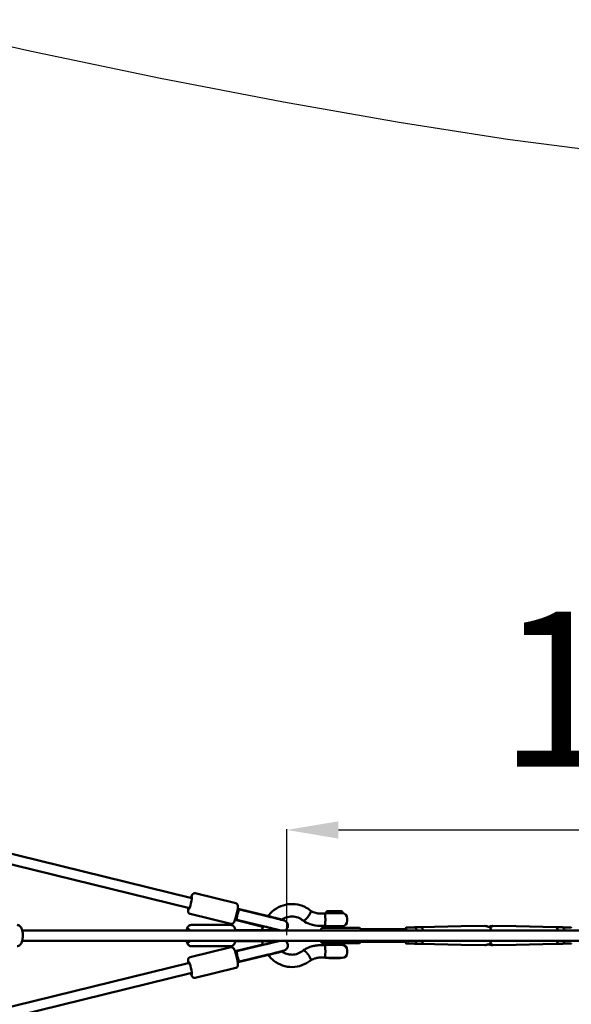
# Model space of a CAD drawing. Units: millimetres. Extents: x -30513 to 69970, y 111971 to 148867.
# Drawn here: x 56213 to 57280, y 135212 to 137115 of the extents above; entities that cross this region are included whole.
import ezdxf

# ---------------------------------------------------------------- set-up
doc = ezdxf.new("R2010")
doc.units = ezdxf.units.MM
doc.layers.add('MD_Visible', color=7, linetype='Continuous', lineweight=50)
doc.styles.get("Standard").update_dxf_attribs({"font": 'arial.ttf'})
doc.dimstyles.new('asd', dxfattribs={"dimtxt": 300, "dimasz": 100, "dimexe": 1.25, "dimexo": 0.625, "dimgap": 80, "dimtad": 1, "dimdec": 0, "dimlfac": 0.1, "dimrnd": 5, "dimtxsty": 'Standard', "dimcen": 0, "dimadec": 0, "dimazin": 0, "dimtfac": 1, "dimtdec": 0, "dimtmove": 2, "dimatfit": 3, "dimfxl": 1, "dimarcsym": 0})

# ---------------------------------------------------------------- blocks, each defined once
blk = doc.blocks.new('CustomObjectsInViewport8_0')
at = {"layer": 'MD_Visible'}
for p, q in [((28208.9, 16105), (25903.2, 16669.1)), ((28204.1, 16085.6), (25903.3, 16648.5)), ((28293.7, 16095), (28215.5, 16114.2)), ((28284, 16055.2), (28205.7, 16074.4)), ((28354.4, 16070.5), (28297.4, 16084.2)), ((28354.1, 16070), (28300.8, 16082.8)), ((28354.2, 16070.5), (28301, 16083.3)), ((28456.4, 16075.3), (28467.2, 16075.3)), ((28468.4, 16075.8), (28468.4, 16077.6)), ((28500.4, 16075.8), (28468.4, 16075.8)), ((28470.3, 16079.6), (28468.6, 16077.9)), ((28470.6, 16079.8), (28471.3, 16079.8)), ((28477.3, 16079.8), (28471.3, 16079.8)), ((28476.9, 16079.8), (28478.2, 16079.8)), ((28476.9, 16079.8), (28476.9, 16079.8)), ((28485.8, 16079.8), (28477.2, 16079.8)), ((28478.2, 16079.8), (28477.3, 16079.8)), ((28487.1, 16079.8), (28478.9, 16079.8)), ((28487.8, 16079.8), (28486.4, 16079.8)), ((28492.8, 16079.8), (28487.1, 16079.8)), ((28487.1, 16079.8), (28487.1, 16079.8)), ((28490.3, 16079.8), (28487.8, 16079.8)), ((28490.3, 16079.8), (28491.5, 16079.8)), ((28497.6, 16079.8), (28491.5, 16079.8)), ((28498.6, 16079.6), (28500.3, 16077.9)), ((28500.4, 16075.8), (28500.4, 16077.6)), ((28509.4, 16065.8), (28509.4, 16060.8)), ((28207.2, 16053.1), (28284.4, 16053.1)), ((28292.3, 16063.1), (28343.6, 16050.3)), ((28349.5, 16049.9), (28292.4, 16063.6)), ((28349.3, 16050.1), (28296, 16062.9)), ((28387, 16061.6), (28387.1, 16062)), ((28456.4, 16051.3), (28467.1, 16051.3)), ((28473.6, 16047.6), (28462.9, 16047.6)), ((28469.4, 16050.8), (28499.4, 16050.8)), ((28473.4, 16047.6), (28473.4, 16050.8)), ((28530.8, 16047.6), (28473.6, 16047.6)), ((28495.4, 16047.6), (28495.4, 16050.8)), ((28622.9, 16047.5), (28622.4, 16044.6)), ((28629.1, 16048.2), (28623.6, 16048.2)), ((28641.7, 16048.2), (28629.1, 16048.2)), ((28652.3, 16048.6), (28639.9, 16048.6)), ((28643.3, 16042.6), (28642.5, 16047.5)), ((28652.3, 16048.6), (28729.6, 16050.8)), ((28729.6, 16050.8), (28775.1, 16051.2)), ((28835.8, 16050.8), (28790.3, 16051.2)), ((28913.2, 16048.6), (28835.8, 16050.8)), ((28925.5, 16048.6), (28913.1, 16048.6)), ((28926.7, 16048.2), (28929.2, 16048.2)), ((28929.2, 16048.2), (28941.8, 16048.2)), ((27880.8, 16042.6), (28202.1, 16042.6)), ((28202.1, 16042.6), (28204.8, 16042.6)), ((28352, 16043.2), (28293, 16043.2)), ((28352.1, 16043.1), (28296.8, 16043.1)), ((28296.8, 16042.6), (28352.1, 16042.6)), ((28376.4, 16043.2), (28352, 16043.2)), ((28352.1, 16043.1), (28378.6, 16043.1)), ((28378.9, 16042.6), (28352.1, 16042.6)), ((28457.9, 16042.6), (28457.9, 16042.6)), ((28535.4, 16044.6), (28625.4, 16044.6)), ((28535.8, 16042.6), (28535.8, 16042.6)), ((28284, 16010), (28205.7, 15990.8)), ((28207.2, 16012.1), (28284.4, 16012.1)), ((28343.6, 16014.9), (28292.3, 16002.1)), ((28292.4, 16001.6), (28349.5, 16015.2)), ((28352, 16022), (28293, 16022)), ((28296, 16002.3), (28349.3, 16015.1)), ((28352.1, 16022.1), (28296.8, 16022.1)), ((28352, 16022), (28376.4, 16022)), ((28352.1, 16022.1), (28378.6, 16022.1)), ((28467.1, 16013.9), (28456.4, 16013.9)), ((28462.9, 16017.6), (28473.6, 16017.6)), ((28469.4, 16014.4), (28499.4, 16014.4)), ((28473.4, 16014.4), (28473.4, 16017.6)), ((28473.6, 16017.6), (28530.8, 16017.6)), ((28495.4, 16014.4), (28495.4, 16017.6)), ((28535.3, 16020.5), (28625.4, 16020.5)), ((28622.4, 16020.5), (28622.9, 16017.7)), ((28623.6, 16017), (28629.1, 16017)), ((28641.7, 16017), (28629.1, 16017)), ((28652.3, 16016.6), (28639.9, 16016.6)), ((28642.5, 16017.7), (28643.3, 16022.6)), ((28652.3, 16016.6), (28729.6, 16014.4)), ((28729.6, 16014.4), (28775.1, 16013.9)), ((28835.8, 16014.4), (28790.3, 16013.9)), ((28913.2, 16016.6), (28835.8, 16014.4)), ((28925.5, 16016.6), (28913.1, 16016.6)), ((28929.2, 16017), (28926.7, 16017)), ((28929.2, 16017), (28941.8, 16017)), ((28297.4, 15981), (28354.4, 15994.6)), ((28300.8, 15982.4), (28354.1, 15995.1)), ((28301, 15981.9), (28354.2, 15994.7)), ((28387, 16003.6), (28387.1, 16003.2)), ((28467.2, 15989.9), (28456.4, 15989.9)), ((28509.4, 16004.4), (28509.4, 15999.4)), ((25904.8, 15415.7), (28204.1, 15979.6)), ((28499.4, 15989.4), (28469.4, 15989.4)), ((28473.4, 15989), (28473.4, 15989.4)), ((28473.4, 15989), (28495.4, 15989)), ((28495.4, 15989), (28495.4, 15989.4)), ((25904.8, 15395.1), (28208.9, 15960.2)), ((28293.7, 15970.1), (28215.5, 15951))]:
    blk.add_line(p, q, dxfattribs=at)
at = {"layer": 'MD_Visible', "extrusion": (0, 0, -1)}
for centre, radius, start, end in [((-28469.4, 16065.8), 10, 72.1753, 90), ((-28468.9, 16077.6), 0.5, 0, 45), ((-28470.6, 16079.3), 0.5, 45, 90), ((-28498.2, 16079.3), 0.5, 104.3975, 135), ((-28499.4, 16065.8), 10, 90, 180), ((-28499.9, 16077.6), 0.5, 135, 180), ((-28462.9, 16042.6), 5, 0, 90), ((-28469.4, 16060.8), 10, 270, 288.5579), ((-28499.4, 16060.8), 10, 180, 270), ((-28530.8, 16042.6), 5, 90, 180), ((-28462.9, 16022.6), 5, 270, 359.3663), ((-28469.4, 16004.4), 10, 71.4421, 90), ((-28499.4, 16004.4), 10, 90, 180), ((-28530.8, 16022.6), 5, 180.6337, 270), ((-28469.4, 15999.4), 10, 270, 287.8247), ((-28499.4, 15999.4), 10, 180, 270)]:
    blk.add_arc(centre, radius, start, end, dxfattribs=at)
for centre, major_axis, ratio, start_param, end_param in [((28205.8, 16095.5), (3, 12.1), 0.104592, 5.639716, 10.068311), ((28316.9, 16068.6), (49.9, -1), 0.000734, 4.236504, 4.282542), ((28313.1, 16068.8), (47.2, -0.9), 0.00082, 1.938786, 1.986066), ((28298.5, 16073.1), (-2.33, -9.73), 0.152073, 0.013298, 3.141593), ((28317.6, 16068.5), (-46.2, 21.9), 0.008697, 5.144347, 5.187632), ((28313.8, 16068.7), (-43.5, 21.8), 0.009624, 1.15102, 1.195059), ((28478.2, 16079.3), (0, -0.5), 0.34597, 3.531215, 3.531236), ((28478.2, 16079.3), (0, -0.5), 0.34597, 3.141593, 3.337834), ((28478.2, 16079.3), (0, -0.5), 0.345967, 3.14602, 3.488877), ((28629, 16047.2), (0.689, 0.821), 0.82929, 4.104545, 5.675341), ((28929, 16047.2), (0.689, 0.821), 0.82929, 4.104545, 5.675341), ((28202.5, 16032.6), (0, 12.5), 0.305766, 5.639684, 6.926706), ((28202.5, 16032.6), (0, 12.5), 0.305766, 2.498092, 3.785094), ((28623.8, 16018), (0.689, 0.821), 0.82929, 2.533748, 4.104545), ((28629, 16018), (0.689, -0.821), 0.82929, 0.607844, 2.178641), ((28641.5, 16018), (0.689, -0.821), 0.82929, -0.607844, 0.607844), ((28313.1, 15996.4), (47.2, 0.9), 0.00082, 4.297119, 4.3444), ((28316.9, 15996.6), (49.9, 1), 0.000734, 2.000644, 2.046681), ((28205.8, 15969.7), (-3, 12.1), 0.104592, 5.639238, 10.067833), ((28313.8, 15996.5), (-43.5, -21.8), 0.009624, 5.088126, 5.132165), ((28317.6, 15996.7), (-46.2, -21.9), 0.008697, 1.095554, 1.138839)]:
    blk.add_ellipse(centre, major_axis=major_axis, ratio=ratio, start_param=start_param, end_param=end_param, dxfattribs=at)
at = {"layer": 'MD_Visible'}
for centre, major_axis, ratio, start_param, end_param in [((28313.1, 16068.8), (-38.2, 0.7), 0.00082, 1.049615, 1.110744), ((28316.9, 16068.6), (-40.4, 0.8), 0.000734, 5.252694, 5.313444), ((28313.8, 16068.7), (35.2, -17.7), 0.009624, 2.040378, 2.097152), ((28317.6, 16068.5), (37.4, -17.8), 0.008697, 4.11156, 4.168971), ((28358.5, 16068.9), (28.6, -6.9), 0.019764, 6.280538, 8.006677), ((28477.4, 16079.8), (-0.501, 0.001), 0.003585, -1.261793, 0.309004), ((28482, 16079.3), (0, 0.5), 0.345967, -0.469172, -0.004427), ((28485.9, 16079.8), (-0.501, 0.001), 0.003585, 3.450596, 5.021393), ((28487.8, 16079.3), (0, 0.5), 0.345967, -0.454046, -0.004427), ((28490.3, 16079.3), (0, -0.5), 0.781075, 3.141593, 3.45742), ((28353.5, 16048.5), (28.6, -6.9), 0.019764, 0.614394, 1.723491), ((28623.8, 16047.2), (0.689, -0.821), 0.82929, 2.533748, 4.104545), ((28639.9, 16032.6), (0, -16), 0.305766, 2.905585, 3.3776), ((28641.5, 16047.2), (0.689, 0.821), 0.82929, -0.607844, 0.607844), ((28652.3, 16032.6), (0, -16), 0.305766, 2.244274, 3.141593), ((28729.6, 16032.6), (0, -18.2), 0.305766, 3.144704, 3.150085), ((28782.7, 16032.6), (0, -18.7), 0.305766, 2.134289, 2.700097), ((28835.8, 16032.6), (0, -18.2), 0.305766, 3.133101, 3.138481), ((28913.1, 16032.6), (0, -16), 0.305766, 2.244274, 3.133101), ((28925.5, 16032.6), (0, -16), 0.305766, 2.244274, 3.141593), ((28941.6, 16047.2), (0.689, 0.821), 0.82929, -0.607844, 0.607844), ((28202.1, 16032.6), (0, -10), 0.341457, 3.13623, 3.141593), ((28296.8, 16032.6), (0, -10), 0.053218, 3.13623, 3.146956), ((28353.5, 16048.5), (28.6, -6.9), 0.019764, 0.476849, 0.514258), ((28639.9, 16032.6), (0, -16), 0.305766, 2.244274, 2.494296), ((28353.5, 16016.7), (-28.6, -6.9), 0.019764, 1.418101, 2.527199), ((28353.5, 16016.7), (-28.6, -6.9), 0.019764, 2.627335, 2.664705), ((28639.9, 16032.6), (0, -16), 0.305766, 6.047178, 6.519193), ((28639.9, 16032.6), (0, -16), 0.305766, 0.647297, 0.897307), ((28652.3, 16032.6), (0, -16), 0.305766, 0, 0.897307), ((28729.6, 16032.6), (0, -18.2), 0.305766, 6.274693, 6.280074), ((28782.7, 16032.6), (0, -18.7), 0.305766, 0.441495, 1.007294), ((28835.8, 16032.6), (0, -18.2), 0.305766, 0.003112, 0.008492), ((28913.1, 16032.6), (0, -16), 0.305766, 0.008492, 0.897307), ((28925.5, 16032.6), (0, -16), 0.305766, 0, 0.897307), ((28929, 16018), (0.689, -0.821), 0.82929, 4.104545, 5.675341), ((28941.6, 16018), (0.689, -0.821), 0.82929, -0.607844, 0.607844), ((28316.9, 15996.6), (-40.4, -0.8), 0.000734, 0.969742, 1.030491), ((28313.1, 15996.4), (-38.2, -0.7), 0.00082, 5.172442, 5.23357), ((28298.5, 15992.1), (-2.33, 9.73), 0.152073, 0.013298, 3.141593), ((28358.5, 15996.3), (-28.6, -6.9), 0.019764, 1.418101, 3.14424), ((28313.8, 15996.5), (35.2, 17.7), 0.009624, 4.186033, 4.242807), ((28317.6, 15996.7), (37.4, 17.8), 0.008697, 2.114214, 2.171625)]:
    blk.add_ellipse(centre, major_axis=major_axis, ratio=ratio, start_param=start_param, end_param=end_param, dxfattribs=at)
for points, knots in [([(28215.5, 16114.2), (28214.9, 16114.3), (28214.3, 16114.4), (28213.2, 16114.3), (28212.7, 16114.1), (28211.8, 16113.8), (28211.4, 16113.5), (28210.7, 16113), (28210.4, 16112.8), (28209.9, 16112.1), (28209.7, 16111.8), (28208.8, 16110.6), (28208.5, 16109.7), (28207.6, 16107.7), (28207.3, 16106.6), (28206.9, 16105.5)], [4.8355232, 4.8355232, 4.8355232, 4.8355232, 4.8705827, 4.8705827, 4.9091346, 4.9091346, 4.9577203, 4.9577203, 5.0228461, 5.0228461, 5.128103, 5.128103, 5.4588157, 5.4588157, 5.7392358, 5.7392358, 5.7392358, 5.7392358]), ([(28202.1, 16086), (28202, 16085.4), (28201.9, 16084.8), (28201.7, 16082.8), (28201.6, 16081.6), (28201.6, 16079.8), (28201.6, 16079.2), (28201.9, 16078.1), (28202, 16077.8), (28202.3, 16077), (28202.6, 16076.4), (28203.6, 16075.4), (28204.1, 16075), (28205.1, 16074.5), (28205.4, 16074.4), (28205.7, 16074.4)], [7.0733628, 7.0733628, 7.0733628, 7.0733628, 7.2200955, 7.2200955, 7.5925278, 7.5925278, 7.7848218, 7.7848218, 7.8398484, 7.8398484, 7.9114786, 7.9114786, 7.9576724, 7.9576724, 7.9771158, 7.9771158, 7.9771158, 7.9771158]), ([(28293.7, 16095), (28294.3, 16094.9), (28294.8, 16094.7), (28295.7, 16094.1), (28296.1, 16093.7), (28296.8, 16093), (28297, 16092.6), (28297.4, 16091.8), (28297.5, 16091.5), (28297.7, 16090.7), (28297.8, 16090.3), (28297.9, 16088.8), (28297.8, 16087.8), (28297.6, 16085.2), (28297.3, 16083.4), (28296.7, 16079.9), (28296.3, 16078.2), (28295.6, 16074.8), (28295.1, 16073), (28294.3, 16069.6), (28293.8, 16068), (28292.9, 16064.9), (28292.4, 16063.5), (28291.4, 16060.8), (28291, 16059.7), (28290.1, 16058.1), (28289.9, 16057.6), (28289.1, 16056.7), (28288.8, 16056.5), (28288.2, 16056), (28287.7, 16055.6), (28286.3, 16055.2), (28285.6, 16055), (28284.6, 16055.1), (28284.3, 16055.1), (28284, 16055.2)], [1.447662, 1.447662, 1.447662, 1.447662, 1.482722, 1.482722, 1.521274, 1.521274, 1.569859, 1.569859, 1.634985, 1.634985, 1.740242, 1.740242, 2.070955, 2.070955, 2.490167, 2.490167, 2.830987, 2.830987, 3.162625, 3.162625, 3.49386, 3.49386, 3.832234, 3.832234, 4.204667, 4.204667, 4.396961, 4.396961, 4.451987, 4.451987, 4.523618, 4.523618, 4.569811, 4.569811, 4.589255, 4.589255, 4.589255, 4.589255]), ([(28356.2, 16070.1), (28356.6, 16070.7), (28357.1, 16071.3), (28361.7, 16077), (28366.7, 16081.4), (28377.6, 16088.3), (28383.7, 16090.8), (28396.1, 16093.6), (28402.6, 16093.9), (28415.1, 16092.5), (28421.4, 16090.6), (28431.1, 16085.9), (28435, 16083.5), (28438.5, 16080.6)], [17.518542, 17.518542, 17.518542, 17.518542, 17.748086, 17.748086, 19.7343, 19.7343, 21.705942, 21.705942, 23.663437, 23.663437, 25.613657, 25.613657, 26.99799, 26.99799, 26.99799, 26.99799]), ([(28297.1, 16082.2), (28297.3, 16082.1), (28297.5, 16082.1), (28298.3, 16081.9), (28299, 16081.7), (28299.7, 16081.5)], [-5.4517912, -5.4517912, -5.4517912, -5.4517912, -5.3702937, -5.3702937, -5.1507323, -5.1507323, -5.1507323, -5.1507323]), ([(28301, 16083.3), (28300.1, 16083.5), (28299.3, 16083.7), (28298.1, 16084), (28297.7, 16084.1), (28297.4, 16084.2)], [-7.9246484, -7.9246484, -7.9246484, -7.9246484, -7.6580546, -7.6580546, -7.5252255, -7.5252255, -7.5252255, -7.5252255]), ([(28388.6, 16042.6), (28389, 16042.7), (28389.4, 16042.9), (28390.3, 16043.5), (28390.8, 16043.8), (28392.1, 16045), (28393, 16046.1), (28394.1, 16048.4), (28394.4, 16049.5), (28394.7, 16051.6), (28394.6, 16052.7), (28394.3, 16054.6), (28393.9, 16055.5), (28393.1, 16057.1), (28392.7, 16057.7), (28391.6, 16059), (28391.1, 16059.4), (28390.2, 16060.1), (28389.9, 16060.3), (28389.3, 16060.7), (28389, 16060.8), (28388.6, 16061), (28388.4, 16061.1), (28387.8, 16061.3), (28387.5, 16061.4), (28386, 16061.9), (28384.6, 16062.3), (28380.8, 16063.4), (28378.5, 16064), (28373.4, 16065.3), (28370.6, 16066), (28364.6, 16067.5), (28361.5, 16068.2), (28357, 16069.3), (28355.5, 16069.7), (28354.1, 16070)], [4.686487, 4.686487, 4.686487, 4.686487, 4.692649, 4.692649, 4.698847, 4.698847, 4.708111, 4.708111, 4.714741, 4.714741, 4.721166, 4.721166, 4.728741, 4.728741, 4.739308, 4.739308, 4.756056, 4.756056, 4.779168, 4.779168, 4.805101, 4.805101, 4.842691, 4.842691, 4.927062, 4.927062, 5.292721, 5.292721, 5.635965, 5.635965, 5.961765, 5.961765, 6.28453, 6.28453, 6.43588, 6.43588, 6.43588, 6.43588]), ([(28386.8, 16062.1), (28386.3, 16062.3), (28386, 16062.4), (28384.6, 16062.9), (28383.3, 16063.2), (28380.1, 16064.1), (28378.1, 16064.6), (28373.6, 16065.8), (28371, 16066.5), (28365.7, 16067.8), (28362.8, 16068.5), (28358.1, 16069.7), (28356.2, 16070.1), (28354.4, 16070.5)], [3.394536, 3.394536, 3.394536, 3.394536, 3.509578, 3.509578, 3.824649, 3.824649, 4.139719, 4.139719, 4.45479, 4.45479, 4.76986, 4.76986, 4.969888, 4.969888, 4.969888, 4.969888]), ([(28424, 16061.4), (28421.1, 16063.9), (28417.8, 16065.9), (28410.5, 16068.8), (28406.4, 16069.6), (28398.6, 16069.6), (28394.7, 16068.9), (28388.3, 16066.5), (28385.6, 16065.1), (28383.1, 16063.3)], [0, 0, 0, 0, 1.21858, 1.21858, 2.53546, 2.53546, 3.783843, 3.783843, 4.752168, 4.752168, 4.752168, 4.752168]), ([(28424.6, 16061.2), (28424.7, 16061.2), (28424.7, 16061.2), (28425.2, 16061.3), (28425.8, 16061.5), (28427.3, 16062.5), (28428.2, 16063.2), (28429.7, 16064.6), (28430.2, 16065.1), (28431.2, 16066.1), (28431.6, 16066.7), (28432.1, 16067.3), (28432.2, 16067.3), (28432.7, 16068), (28433.2, 16068.6), (28433.9, 16069.5), (28434.1, 16069.9), (28434.6, 16070.4), (28434.7, 16070.7), (28434.9, 16071)], [70.925516, 70.925516, 70.925516, 70.925516, 71.229671, 71.229671, 75.642899, 75.642899, 80.418402, 80.418402, 82.807907, 82.807907, 85.08344, 85.08344, 85.224734, 85.224734, 87.622857, 87.622857, 88.783383, 88.783383, 89.820485, 89.820485, 89.820485, 89.820485]), ([(28434.9, 16071), (28435.6, 16072), (28436.2, 16073), (28437.4, 16075.1), (28438, 16076.3), (28438.7, 16078.2), (28438.9, 16079), (28438.8, 16080.1), (28438.7, 16080.4), (28438.5, 16080.6)], [89.820485, 89.820485, 89.820485, 89.820485, 93.469043, 93.469043, 98.147559, 98.147559, 102.81179, 102.81179, 106.412276, 106.412276, 106.412276, 106.412276]), ([(28438.5, 16080.6), (28441.7, 16078.6), (28445.2, 16077.1), (28451.3, 16075.6), (28453.8, 16075.3), (28456.4, 16075.3)], [0.004258, 0.004258, 0.004258, 0.004258, 1.224183, 1.224183, 2.047551, 2.047551, 2.047551, 2.047551]), ([(28467, 16065.8), (28466.9, 16066.4), (28466.8, 16067), (28466.7, 16068.2), (28466.6, 16068.8), (28466.6, 16070.5), (28466.6, 16071.5), (28466.9, 16073.6), (28467.2, 16074.3), (28467.4, 16075), (28467.5, 16075.1), (28467.4, 16075.3), (28467.4, 16075.3), (28467.2, 16075.3)], [-5.082237, -5.082237, -5.082237, -5.082237, -4.778462, -4.778462, -4.474465, -4.474465, -3.864661, -3.864661, -2.9139, -2.9139, -2.349563, -2.349563, -1.985604, -1.985604, -1.985604, -1.985604]), ([(28467, 16060.8), (28467.1, 16061.6), (28467.2, 16062.4), (28467.2, 16064.1), (28467.1, 16065), (28467, 16065.8)], [-0.5060027, -0.5060027, -0.5060027, -0.5060027, -0.2529484, -0.2529484, -0.0000013, -0.0000013, -0.0000013, -0.0000013]), ([(28471.3, 16079.8), (28471.3, 16079.8), (28471.3, 16079.8), (28471.3, 16079.8), (28471.3, 16079.8), (28471.3, 16079.8), (28471.3, 16079.8), (28471.3, 16079.8), (28471.3, 16079.8), (28471.3, 16079.8), (28471.3, 16079.8), (28471.3, 16079.8), (28471.3, 16079.8), (28471.3, 16079.8), (28471.3, 16079.8), (28471.3, 16079.8), (28471.3, 16079.8), (28471.4, 16079.8), (28471.4, 16079.8), (28471.4, 16079.8), (28471.5, 16079.8), (28471.5, 16079.8), (28471.6, 16079.8), (28471.6, 16079.8), (28471.7, 16079.8), (28471.8, 16079.8), (28471.9, 16079.8), (28472, 16079.8), (28472.1, 16079.8), (28472.2, 16079.8), (28472.3, 16079.8), (28472.4, 16079.8), (28472.5, 16079.8), (28472.7, 16079.8), (28472.9, 16079.8), (28473.1, 16079.8), (28473.3, 16079.8), (28473.6, 16079.8), (28473.8, 16079.8), (28474.1, 16079.8), (28474.4, 16079.8), (28474.6, 16079.8), (28474.9, 16079.8), (28475.2, 16079.8), (28475.5, 16079.8), (28475.8, 16079.8), (28476.1, 16079.8), (28476.3, 16079.8), (28476.6, 16079.8), (28476.9, 16079.8), (28477.1, 16079.8), (28477.4, 16079.8), (28477.7, 16079.8), (28478, 16079.8), (28478.3, 16079.8), (28478.6, 16079.8), (28478.8, 16079.8), (28479.1, 16079.8), (28479.3, 16079.8), (28479.5, 16079.8), (28479.8, 16079.8), (28480, 16079.7), (28480.2, 16079.7), (28480.4, 16079.7), (28480.7, 16079.7), (28480.9, 16079.7), (28481.1, 16079.7), (28481.4, 16079.7), (28481.6, 16079.7), (28481.8, 16079.7), (28482.1, 16079.7), (28482.3, 16079.7), (28482.6, 16079.7), (28482.9, 16079.7), (28483.2, 16079.7), (28483.5, 16079.7), (28483.8, 16079.7), (28484.1, 16079.7), (28484.4, 16079.7), (28484.6, 16079.7), (28484.9, 16079.7), (28485.2, 16079.7), (28485.5, 16079.7), (28485.8, 16079.7), (28486.1, 16079.7), (28486.4, 16079.7), (28486.7, 16079.7), (28487, 16079.7), (28487.3, 16079.7), (28487.5, 16079.7), (28487.8, 16079.7), (28488.1, 16079.7), (28488.4, 16079.7), (28488.6, 16079.7)], [60.987157, 60.987157, 60.987157, 60.987157, 61.002762, 61.002762, 61.002762, 61.02566, 61.02566, 61.02566, 61.056191, 61.056191, 61.056191, 61.152552, 61.152552, 61.152552, 61.248913, 61.248913, 61.248913, 61.441635, 61.441635, 61.441635, 61.827079, 61.827079, 61.827079, 62.458871, 62.458871, 62.458871, 63.090663, 63.090663, 63.090663, 63.722455, 63.722455, 63.722455, 64.354247, 64.354247, 64.354247, 65.490942, 65.490942, 65.490942, 66.627637, 66.627637, 66.627637, 67.764333, 67.764333, 67.764333, 68.901028, 68.901028, 68.901028, 69.800767, 69.800767, 69.800767, 70.700506, 70.700506, 70.700506, 71.600246, 71.600246, 71.600246, 72.499985, 72.499985, 72.499985, 73.157638, 73.157638, 73.157638, 73.81529, 73.81529, 73.81529, 74.472943, 74.472943, 74.472943, 75.130596, 75.130596, 75.130596, 75.946019, 75.946019, 75.946019, 76.761442, 76.761442, 76.761442, 77.576866, 77.576866, 77.576866, 78.392289, 78.392289, 78.392289, 79.207712, 79.207712, 79.207712, 80.023136, 80.023136, 80.023136, 80.838559, 80.838559, 80.838559, 81.653982, 81.653982, 81.653982, 81.653982]), ([(28488.6, 16079.7), (28488.9, 16079.7), (28489.1, 16079.7), (28489.4, 16079.7), (28489.7, 16079.7), (28489.9, 16079.7), (28490.2, 16079.7), (28490.5, 16079.7), (28490.7, 16079.7), (28491, 16079.7), (28491.2, 16079.7), (28491.5, 16079.7), (28491.7, 16079.7), (28492, 16079.7), (28492.2, 16079.7), (28492.5, 16079.7), (28492.7, 16079.7), (28493, 16079.7), (28493.2, 16079.7), (28493.4, 16079.7), (28493.6, 16079.7), (28493.8, 16079.7), (28494, 16079.7), (28494.2, 16079.7), (28494.4, 16079.7), (28494.6, 16079.7), (28494.7, 16079.7), (28494.9, 16079.7), (28495, 16079.7), (28495.2, 16079.7), (28495.4, 16079.7), (28495.5, 16079.7), (28495.6, 16079.7), (28495.8, 16079.8), (28495.9, 16079.8), (28496, 16079.8), (28496.2, 16079.8), (28496.3, 16079.8), (28496.5, 16079.8), (28496.6, 16079.8), (28496.8, 16079.8), (28496.9, 16079.8), (28497.1, 16079.8), (28497.2, 16079.8), (28497.3, 16079.8), (28497.5, 16079.8), (28497.6, 16079.8), (28497.7, 16079.8), (28497.8, 16079.8), (28497.9, 16079.8), (28498, 16079.8), (28498, 16079.8), (28498.1, 16079.8), (28498.2, 16079.8), (28498.2, 16079.8), (28498.3, 16079.8), (28498.3, 16079.8), (28498.3, 16079.8), (28498.3, 16079.8), (28498.3, 16079.8), (28498.3, 16079.8)], [81.653982, 81.653982, 81.653982, 81.653982, 82.469406, 82.469406, 82.469406, 83.284829, 83.284829, 83.284829, 84.100253, 84.100253, 84.100253, 84.915676, 84.915676, 84.915676, 85.731099, 85.731099, 85.731099, 86.546523, 86.546523, 86.546523, 87.361946, 87.361946, 87.361946, 88.177369, 88.177369, 88.177369, 88.835022, 88.835022, 88.835022, 89.492675, 89.492675, 89.492675, 90.150327, 90.150327, 90.150327, 90.80798, 90.80798, 90.80798, 91.707719, 91.707719, 91.707719, 92.607459, 92.607459, 92.607459, 93.507198, 93.507198, 93.507198, 94.406937, 94.406937, 94.406937, 95.543632, 95.543632, 95.543632, 96.680328, 96.680328, 96.680328, 97.817023, 97.817023, 97.817023, 98.326524, 98.326524, 98.326524, 98.326524]), ([(27870.9, 16053.1), (27871.9, 16053.1), (27872.9, 16052.9), (27874.8, 16052.1), (27875.6, 16051.6), (27877.3, 16050), (27878.1, 16049), (27879.7, 16046.1), (27880.4, 16044.2), (27881.4, 16040.2), (27881.7, 16038.1), (27882.1, 16033.9), (27882.1, 16031.8), (27881.8, 16027.7), (27881.5, 16025.7), (27880.7, 16021.9), (27880.1, 16020.1), (27878.4, 16016.6), (27877.3, 16014.9), (27874.6, 16012.9), (27873.3, 16012.3), (27871.5, 16012.1), (27871.2, 16012.1), (27870.9, 16012.1)], [1.570796, 1.570796, 1.570796, 1.570796, 1.728802, 1.728802, 1.909635, 1.909635, 2.174799, 2.174799, 2.571157, 2.571157, 2.947117, 2.947117, 3.30272, 3.30272, 3.657595, 3.657595, 4.029009, 4.029009, 4.43182, 4.43182, 4.663365, 4.663365, 4.712389, 4.712389, 4.712389, 4.712389]), ([(28207.2, 16053.1), (28206.4, 16053.1), (28205.6, 16052.9), (28204, 16052.3), (28203.4, 16051.9), (28202, 16050.7), (28201.4, 16049.9), (28200, 16047.6), (28199.4, 16046), (28198.7, 16043.7), (28198.6, 16043.1), (28198.5, 16042.6)], [3.2854652, 3.2854652, 3.2854652, 3.2854652, 3.4048827, 3.4048827, 3.5406797, 3.5406797, 3.7410463, 3.7410463, 4.1303688, 4.1303688, 4.2411574, 4.2411574, 4.2411574, 4.2411574]), ([(28284.4, 16053.1), (28285.2, 16053.1), (28286, 16052.9), (28287.6, 16052.3), (28288.2, 16051.9), (28289.6, 16050.7), (28290.2, 16049.9), (28291.6, 16047.6), (28292.2, 16046), (28292.9, 16043.7), (28293, 16043.1), (28293.1, 16042.6)], [2.9977201, 2.9977201, 2.9977201, 2.9977201, 3.1171376, 3.1171376, 3.2529347, 3.2529347, 3.4533013, 3.4533013, 3.8426238, 3.8426238, 3.9534221, 3.9534221, 3.9534221, 3.9534221]), ([(28292.4, 16063.6), (28292.5, 16063.6), (28292.6, 16063.6), (28293.2, 16063.4), (28293.7, 16063.3), (28294.9, 16063.1), (28295.5, 16063), (28296, 16062.9)], [1.5870454, 1.5870454, 1.5870454, 1.5870454, 1.6307255, 1.6307255, 1.8075061, 1.8075061, 1.9842867, 1.9842867, 1.9842867, 1.9842867]), ([(28295.8, 16065), (28295, 16065.1), (28294.3, 16065.2), (28293.5, 16065.4), (28293.3, 16065.5), (28293, 16065.5)], [-1.6057429, -1.6057429, -1.6057429, -1.6057429, -1.3806346, -1.3806346, -1.2986075, -1.2986075, -1.2986075, -1.2986075]), ([(28376.3, 16043.2), (28376, 16043.3), (28375.8, 16043.3), (28374, 16043.8), (28372.1, 16044.3), (28367.7, 16045.4), (28365.2, 16046.1), (28359.9, 16047.4), (28357, 16048.1), (28352.6, 16049.2), (28351.1, 16049.6), (28349.5, 16049.9)], [3.809056, 3.809056, 3.809056, 3.809056, 3.865124, 3.865124, 4.165711, 4.165711, 4.479278, 4.479278, 4.796128, 4.796128, 4.969888, 4.969888, 4.969888, 4.969888]), ([(28456.4, 16051.3), (28450.1, 16051.3), (28443.7, 16052.4), (28433, 16056.1), (28428.3, 16058.5), (28424.1, 16061.4)], [0, 0, 0, 0, 1.943866, 1.943866, 3.513396, 3.513396, 3.513396, 3.513396]), ([(28467.1, 16051.3), (28467.3, 16051.3), (28467.4, 16051.3), (28467.4, 16051.6), (28467.3, 16051.7), (28467.1, 16052.2), (28467, 16052.7), (28466.7, 16054.2), (28466.6, 16055.2), (28466.6, 16057.1), (28466.6, 16057.8), (28466.8, 16059.3), (28466.9, 16060), (28467, 16060.8)], [-1.908855, -1.908855, -1.908855, -1.908855, -1.608471, -1.608471, -1.359679, -1.359679, -0.929293, -0.929293, -0.477464, -0.477464, -0.239213, -0.239213, -0.000001, -0.000001, -0.000001, -0.000001]), ([(28785.2, 16049.5), (28785.1, 16049.5), (28785.1, 16049.5), (28784.2, 16049.5), (28783.1, 16049.6), (28781, 16049.9), (28779.9, 16050.2), (28778.2, 16050.6), (28777.3, 16050.8), (28775.9, 16051.1), (28775.4, 16051.2), (28775.1, 16051.2), (28775.1, 16051.2), (28775.1, 16051.2)], [2.450846, 2.450846, 2.450846, 2.450846, 2.454156, 2.454156, 2.758703, 2.758703, 3.06325, 3.06325, 3.367811, 3.367811, 3.672372, 3.672372, 3.678167, 3.678167, 3.678167, 3.678167]), ([(28782.7, 16049.7), (28782.9, 16049.7), (28783.2, 16049.7), (28784.5, 16049.9), (28785.5, 16050.2), (28787.3, 16050.6), (28788.1, 16050.8), (28789.5, 16051.1), (28790, 16051.2), (28790.3, 16051.2)], [2.6920879, 2.6920879, 2.6920879, 2.6920879, 2.7587032, 2.7587032, 3.0632503, 3.0632503, 3.367811, 3.367811, 3.6723717, 3.6723717, 3.6723717, 3.6723717]), ([(28790.3, 16051.2), (28790.6, 16051.2), (28790.8, 16051.1), (28790.6, 16050.8), (28790.3, 16050.6), (28789.4, 16050.2), (28788.7, 16049.9), (28787.1, 16049.6), (28786.1, 16049.5), (28785.2, 16049.5), (28785.2, 16049.5), (28785.2, 16049.5), (28785.2, 16049.5)], [3.672372, 3.672372, 3.672372, 3.672372, 3.976932, 3.976932, 4.281493, 4.281493, 4.58604, 4.58604, 4.890587, 4.890587, 4.890587, 4.893897, 4.893897, 4.893897, 4.893897]), ([(27880.8, 16042.6), (27882.5, 16042.6), (27884.2, 16042.6), (27923.6, 16042.6), (27962, 16042.6), (28034.8, 16042.6), (28069.1, 16042.6), (28148.1, 16042.6), (28192.7, 16042.6), (28310.8, 16042.6), (28384.4, 16042.6), (28525.3, 16042.6), (28592.8, 16042.6), (28718.1, 16042.6), (28776, 16042.6), (28872.7, 16042.6), (28911.6, 16042.6), (28980.2, 16042.6), (29010.5, 16042.6), (29046.2, 16042.6), (29052.5, 16042.6), (29058.6, 16042.6)], [9.45916, 9.45916, 9.45916, 9.45916, 10.002936, 10.002936, 22.064782, 22.064782, 32.671697, 32.671697, 46.349457, 46.349457, 68.863551, 68.863551, 89.911852, 89.911852, 108.152242, 108.152242, 120.453039, 120.453039, 129.932791, 129.932791, 132.12808, 132.12808, 132.12808, 132.12808]), ([(28296.8, 16043.1), (28295.9, 16043.1), (28295, 16043.1), (28293.7, 16043.2), (28293.3, 16043.2), (28293, 16043.2)], [-7.9246484, -7.9246484, -7.9246484, -7.9246484, -7.6580546, -7.6580546, -7.5442324, -7.5442324, -7.5442324, -7.5442324]), ([(29058.6, 16022.6), (29057.8, 16022.6), (29055.6, 16022.6), (29051.9, 16022.6), (29046.6, 16022.6), (29039.6, 16022.6), (29029.9, 16022.6), (29016.5, 16022.6), (28998.3, 16022.6), (28974.1, 16022.6), (28943.5, 16022.6), (28906.2, 16022.6), (28862.7, 16022.6), (28797.3, 16022.6), (28729.5, 16022.6), (28654.1, 16022.6), (28603.9, 16022.6), (28543, 16022.6), (28490.1, 16022.6), (28434.5, 16022.6), (28386.7, 16022.6), (28340.6, 16022.6), (28295.7, 16022.6), (28251.4, 16022.6), (28192.9, 16022.6), (28134.9, 16022.6), (28078, 16022.6), (28029.4, 16022.6), (27975.9, 16022.6), (27925, 16022.6), (27893.3, 16022.6), (27880.8, 16022.6)], [2.193395, 2.193395, 2.193395, 2.193395, 2.285714, 2.428571, 2.571429, 2.714286, 2.857143, 3, 3.142857, 3.285714, 3.428571, 3.571429, 3.714286, 3.857143, 4.142857, 4.238095, 4.428571, 4.52381, 4.714286, 4.857143, 5, 5.142857, 5.285714, 5.428571, 5.571429, 5.857143, 6, 6.142857, 6.357143, 6.571429, 6.706037, 6.706037, 6.706037, 6.706037]), ([(28198.5, 16022.6), (28198.6, 16022), (28198.7, 16021.5), (28199.4, 16019), (28200, 16017.4), (28201.5, 16015.1), (28202.1, 16014.4), (28203.2, 16013.4), (28203.7, 16013.1), (28205.1, 16012.4), (28206.1, 16012.1), (28207.1, 16012.1), (28207.2, 16012.1), (28207.2, 16012.1)], [5.4713656, 5.4713656, 5.4713656, 5.4713656, 5.5882545, 5.5882545, 5.9862567, 5.9862567, 6.1742526, 6.1742526, 6.2735981, 6.2735981, 6.4204028, 6.4204028, 6.4270578, 6.4270578, 6.4270578, 6.4270578]), ([(28284, 16010), (28284.5, 16010.1), (28285.1, 16010.1), (28286.2, 16010), (28286.7, 16009.9), (28287.6, 16009.5), (28288, 16009.3), (28288.7, 16008.8), (28289, 16008.5), (28289.5, 16007.9), (28289.8, 16007.6), (28290.6, 16006.3), (28291, 16005.5), (28292, 16003), (28292.5, 16001.3), (28293.6, 15997.9), (28294.1, 15996.3), (28295, 15992.8), (28295.4, 15991.1), (28296.2, 15987.7), (28296.5, 15986), (28297.1, 15982.8), (28297.4, 15981.3), (28297.7, 15978.6), (28297.9, 15977.4), (28297.8, 15975.6), (28297.8, 15975), (28297.5, 15973.8), (28297.4, 15973.5), (28297.1, 15972.8), (28296.8, 15972.2), (28295.8, 15971.2), (28295.3, 15970.8), (28294.3, 15970.3), (28294, 15970.2), (28293.7, 15970.1)], [1.693931, 1.693931, 1.693931, 1.693931, 1.72899, 1.72899, 1.767542, 1.767542, 1.816128, 1.816128, 1.881253, 1.881253, 1.98651, 1.98651, 2.317223, 2.317223, 2.736435, 2.736435, 3.077255, 3.077255, 3.408893, 3.408893, 3.740128, 3.740128, 4.078503, 4.078503, 4.450935, 4.450935, 4.643229, 4.643229, 4.698256, 4.698256, 4.769886, 4.769886, 4.81608, 4.81608, 4.835523, 4.835523, 4.835523, 4.835523]), ([(28293.1, 16022.6), (28293, 16022), (28292.9, 16021.5), (28292.2, 16019), (28291.6, 16017.4), (28290.1, 16015.1), (28289.6, 16014.4), (28288.4, 16013.4), (28287.9, 16013.1), (28286.5, 16012.4), (28285.5, 16012.1), (28284.5, 16012.1), (28284.4, 16012.1), (28284.4, 16012.1)], [5.1836205, 5.1836205, 5.1836205, 5.1836205, 5.3005095, 5.3005095, 5.6985117, 5.6985117, 5.8865076, 5.8865076, 5.9858531, 5.9858531, 6.1326578, 6.1326578, 6.1393128, 6.1393128, 6.1393128, 6.1393128]), ([(28293, 16022), (28293.1, 16022), (28293.1, 16022), (28293.7, 16022), (28294.3, 16022), (28295.6, 16022.1), (28296.2, 16022.1), (28296.8, 16022.1)], [1.6063965, 1.6063965, 1.6063965, 1.6063965, 1.6307255, 1.6307255, 1.8075061, 1.8075061, 1.9842867, 1.9842867, 1.9842867, 1.9842867]), ([(28346.1, 16015.5), (28345.3, 16015.3), (28344.4, 16015.1), (28343.6, 16014.9), (28343.6, 16014.9), (28343.6, 16014.9)], [4.87533516, 4.87533516, 4.87533516, 4.87533516, 4.96915519, 4.96915519, 4.96988832, 4.96988832, 4.96988832, 4.96988832]), ([(28346.4, 16014.5), (28346.3, 16014.8), (28346.2, 16015.2), (28345.5, 16017.6), (28345, 16019.8), (28344.6, 16022)], [11.6692287, 11.6692287, 11.6692287, 11.6692287, 11.7712252, 11.7712252, 12.4383241, 12.4383241, 12.4383241, 12.4383241]), ([(28349.5, 16015.2), (28352.3, 16015.9), (28355.2, 16016.6), (28360.9, 16018), (28363.6, 16018.7), (28368.7, 16020), (28370.9, 16020.6), (28374.2, 16021.4), (28375.3, 16021.7), (28376.3, 16022)], [1.313297, 1.313297, 1.313297, 1.313297, 1.630768, 1.630768, 1.948215, 1.948215, 2.26406, 2.26406, 2.474129, 2.474129, 2.474129, 2.474129]), ([(28354.1, 15995.1), (28357.2, 15995.9), (28360.3, 15996.6), (28366.4, 15998.1), (28369.4, 15998.9), (28374.8, 16000.3), (28377.3, 16000.9), (28381.7, 16002.1), (28383.5, 16002.6), (28385.7, 16003.2), (28386.4, 16003.4), (28387.3, 16003.7), (28387.6, 16003.8), (28388.3, 16004.1), (28388.5, 16004.2), (28389.3, 16004.5), (28389.6, 16004.7), (28390.6, 16005.4), (28391.2, 16005.7), (28392.4, 16007.1), (28392.7, 16007.5), (28393.4, 16008.6), (28393.7, 16009.1), (28394.3, 16010.8), (28394.6, 16012.1), (28394.6, 16014.7), (28394.4, 16015.8), (28393.6, 16017.9), (28393.1, 16018.8), (28391.9, 16020.3), (28391.2, 16021), (28389.9, 16022), (28389.2, 16022.3), (28388.6, 16022.6)], [6.13049, 6.13049, 6.13049, 6.13049, 6.452764, 6.452764, 6.775069, 6.775069, 7.098911, 7.098911, 7.429287, 7.429287, 7.622068, 7.622068, 7.713483, 7.713483, 7.76707, 7.76707, 7.800939, 7.800939, 7.824928, 7.824928, 7.83393, 7.83393, 7.840217, 7.840217, 7.849576, 7.849576, 7.856225, 7.856225, 7.862641, 7.862641, 7.870183, 7.870183, 7.879881, 7.879881, 7.879881, 7.879881]), ([(28456.4, 16013.9), (28454.1, 16013.9), (28451.8, 16013.7), (28447.3, 16013.2), (28445, 16012.8), (28440.6, 16011.7), (28438.4, 16011), (28434.1, 16009.4), (28432, 16008.4), (28428, 16006.3), (28426, 16005.1), (28424.1, 16003.8)], [3.1415927, 3.1415927, 3.1415927, 3.1415927, 3.2572112, 3.2572112, 3.3728297, 3.3728297, 3.4884483, 3.4884483, 3.6040668, 3.6040668, 3.7196854, 3.7196854, 3.7196854, 3.7196854]), ([(28467.1, 16013.9), (28467.1, 16013.9), (28467.1, 16013.9), (28467.2, 16013.9), (28467.3, 16013.9), (28467.4, 16013.8), (28467.4, 16013.7), (28467.3, 16013.4), (28467.1, 16012.9), (28466.7, 16011.4), (28466.6, 16010.4), (28466.6, 16008.3), (28466.6, 16007.2), (28466.8, 16005.5), (28466.9, 16004.9), (28467, 16004.4)], [-9.700168, -9.700168, -9.700168, -9.700168, -9.696607, -9.696607, -9.606234, -9.606234, -9.453729, -9.453729, -9.071276, -9.071276, -8.748217, -8.748217, -8.459635, -8.459635, -8.332576, -8.332576, -8.332576, -8.332576]), ([(28775.1, 16013.9), (28775.1, 16013.9), (28775.1, 16013.9), (28775.4, 16013.9), (28775.9, 16014), (28777.3, 16014.4), (28778.2, 16014.6), (28779.9, 16015), (28781, 16015.2), (28783.1, 16015.6), (28784.2, 16015.7), (28785.1, 16015.7), (28785.1, 16015.7), (28785.2, 16015.7)], [1.212421, 1.212421, 1.212421, 1.212421, 1.218216, 1.218216, 1.522776, 1.522776, 1.827337, 1.827337, 2.131884, 2.131884, 2.436431, 2.436431, 2.439741, 2.439741, 2.439741, 2.439741]), ([(28785.8, 16014.9), (28785.1, 16015.1), (28784.2, 16015.3), (28783.2, 16015.5), (28782.9, 16015.5), (28782.7, 16015.5)], [1.8887884, 1.8887884, 1.8887884, 1.8887884, 2.1318841, 2.1318841, 2.1984993, 2.1984993, 2.1984993, 2.1984993]), ([(28785.2, 16015.7), (28785.2, 16015.7), (28785.2, 16015.7), (28785.2, 16015.7), (28786.1, 16015.7), (28787.1, 16015.6), (28788.7, 16015.2), (28789.4, 16015), (28790.3, 16014.6), (28790.6, 16014.4), (28790.8, 16014), (28790.6, 16013.9), (28790.3, 16013.9)], [4.887277, 4.887277, 4.887277, 4.887277, 4.890587, 4.890587, 4.890587, 5.195134, 5.195134, 5.499682, 5.499682, 5.804242, 5.804242, 6.108803, 6.108803, 6.108803, 6.108803]), ([(28790.3, 16013.9), (28790, 16013.9), (28789.5, 16014), (28788.1, 16014.4), (28787.3, 16014.6), (28786.2, 16014.8), (28786, 16014.9), (28785.8, 16014.9)], [1.2182156, 1.2182156, 1.2182156, 1.2182156, 1.5227763, 1.5227763, 1.8273369, 1.8273369, 1.8887884, 1.8887884, 1.8887884, 1.8887884]), ([(28205.7, 15990.8), (28205.2, 15990.7), (28204.6, 15990.4), (28203.7, 15989.9), (28203.3, 15989.5), (28202.7, 15988.8), (28202.4, 15988.4), (28202, 15987.6), (28201.9, 15987.2), (28201.7, 15986.4), (28201.7, 15986), (28201.5, 15984.5), (28201.6, 15983.6), (28201.8, 15981.4), (28201.9, 15980.3), (28202.1, 15979.1)], [4.5892548, 4.5892548, 4.5892548, 4.5892548, 4.6243143, 4.6243143, 4.6628662, 4.6628662, 4.711452, 4.711452, 4.7765778, 4.7765778, 4.8818347, 4.8818347, 5.2125474, 5.2125474, 5.4932668, 5.4932668, 5.4932668, 5.4932668]), ([(28296, 16002.3), (28295.5, 16002.2), (28294.9, 16002.1), (28293.7, 16001.8), (28293.2, 16001.7), (28292.6, 16001.6), (28292.5, 16001.6), (28292.4, 16001.6)], [1.9842867, 1.9842867, 1.9842867, 1.9842867, 2.1610672, 2.1610672, 2.3378478, 2.3378478, 2.3815279, 2.3815279, 2.3815279, 2.3815279]), ([(28293, 15999.7), (28293.4, 15999.7), (28293.8, 15999.8), (28294.7, 16000), (28295.2, 16000.1), (28295.8, 16000.2)], [-3.7153449, -3.7153449, -3.7153449, -3.7153449, -3.5722505, -3.5722505, -3.4136095, -3.4136095, -3.4136095, -3.4136095]), ([(28354.4, 15994.6), (28357.3, 15995.3), (28360.2, 15996), (28365.9, 15997.4), (28368.7, 15998.1), (28373.8, 15999.4), (28376.2, 16000), (28380.2, 16001.1), (28382, 16001.6), (28384.7, 16002.4), (28385.5, 16002.5), (28386.8, 16003.1)], [1.313297, 1.313297, 1.313297, 1.313297, 1.628367, 1.628367, 1.943438, 1.943438, 2.258508, 2.258508, 2.573579, 2.573579, 2.888649, 2.888649, 2.888649, 2.888649]), ([(28438.5, 15984.6), (28433.5, 15980.5), (28427.8, 15977.3), (28415.8, 15972.9), (28409.4, 15971.7), (28396.7, 15971.6), (28390.3, 15972.6), (28378.4, 15976.6), (28372.6, 15979.7), (28363.3, 15986.8), (28359.4, 15990.7), (28356.2, 15995.1)], [0, 0, 0, 0, 1.967221, 1.967221, 3.930429, 3.930429, 5.882422, 5.882422, 7.834154, 7.834154, 9.475175, 9.475175, 9.475175, 9.475175]), ([(28383.1, 16001.9), (28383.7, 16001.5), (28384.3, 16001.1), (28388.1, 15998.7), (28391.7, 15997.2), (28397.6, 15995.9), (28400, 15995.6), (28406.2, 15995.6), (28410.2, 15996.3), (28417.5, 15999.1), (28421, 16001.2), (28424, 16003.8)], [12.00016, 12.00016, 12.00016, 12.00016, 12.226355, 12.226355, 13.443398, 13.443398, 14.220515, 14.220515, 15.489141, 15.489141, 16.756017, 16.756017, 16.756017, 16.756017]), ([(28424, 16003.8), (28424, 16003.8), (28424, 16003.8), (28424.1, 16003.8), (28424.2, 16003.9), (28424.4, 16003.9), (28424.5, 16004), (28424.6, 16004)], [68.865653, 68.865653, 68.865653, 68.865653, 68.912215, 68.912215, 70.022606, 70.022606, 71.132997, 71.132997, 71.132997, 71.132997]), ([(28424.6, 16004), (28424.7, 16004), (28424.9, 16003.9), (28425.2, 16003.9), (28425.3, 16003.8), (28425.6, 16003.7), (28425.8, 16003.6), (28426.2, 16003.4), (28426.4, 16003.3), (28426.7, 16003.1), (28426.9, 16003), (28427.3, 16002.7), (28427.6, 16002.5), (28428, 16002.1), (28428.2, 16001.9), (28428.7, 16001.5), (28428.9, 16001.3), (28429.4, 16000.9), (28429.6, 16000.6), (28430.1, 16000.2), (28430.4, 15999.9), (28430.9, 15999.3), (28431.1, 15999.1), (28431.6, 15998.5), (28431.9, 15998.2), (28432.3, 15997.6), (28432.6, 15997.3), (28433.1, 15996.7), (28433.3, 15996.4), (28433.8, 15995.8), (28434.1, 15995.4), (28434.5, 15994.8), (28434.7, 15994.5), (28434.9, 15994.2)], [0, 0, 0, 0, 1.110391, 1.110391, 2.220782, 2.220782, 3.331173, 3.331173, 4.441564, 4.441564, 5.552416, 5.552416, 6.663267, 6.663267, 7.774119, 7.774119, 8.884971, 8.884971, 9.996517, 9.996517, 11.108064, 11.108064, 12.219611, 12.219611, 13.331157, 13.331157, 14.443568, 14.443568, 15.555979, 15.555979, 16.66839, 16.66839, 17.780802, 17.780802, 17.780802, 17.780802]), ([(28434.9, 15994.2), (28434.9, 15994.2), (28434.9, 15994.2), (28435.1, 15993.9), (28435.2, 15993.7), (28435.6, 15993.2), (28435.7, 15993), (28435.9, 15992.6), (28436, 15992.5), (28436.2, 15992.1), (28436.3, 15991.9), (28436.5, 15991.6), (28436.6, 15991.5), (28437, 15990.8), (28437.5, 15989.9), (28438, 15988.7), (28438.1, 15988.5), (28438.2, 15988.2), (28438.3, 15988), (28438.4, 15987.8), (28438.4, 15987.7), (28438.5, 15987.5), (28438.5, 15987.4), (28438.6, 15987.1), (28438.6, 15987), (28438.7, 15986.8), (28438.7, 15986.7), (28438.7, 15986.5), (28438.8, 15986.5), (28438.8, 15986.2), (28438.8, 15986.1), (28438.9, 15985.4), (28438.8, 15985), (28438.6, 15984.7), (28438.6, 15984.7), (28438.6, 15984.6), (28438.5, 15984.6), (28438.5, 15984.6)], [-0.002973, -0.002973, -0.002973, -0.002973, 0, 0, 0.079366, 0.079366, 0.171997, 0.171997, 0.238162, 0.238162, 0.330069, 0.330069, 0.382157, 0.382157, 0.684604, 0.684604, 0.757177, 0.757177, 0.795431, 0.795431, 0.835242, 0.835242, 0.877444, 0.877444, 0.919158, 0.919158, 0.959062, 0.959062, 0.997399, 0.997399, 1.070206, 1.070206, 1.316031, 1.316031, 1.347547, 1.347547, 1.395702, 1.395702, 1.395702, 1.395702]), ([(28456.4, 15989.9), (28455.1, 15989.9), (28453.9, 15989.8), (28451.4, 15989.5), (28450.1, 15989.3), (28447.7, 15988.7), (28446.5, 15988.4), (28444.1, 15987.5), (28442.9, 15987), (28440.6, 15985.9), (28439.5, 15985.2), (28438.5, 15984.5)], [3.1415927, 3.1415927, 3.1415927, 3.1415927, 3.252066, 3.252066, 3.3625394, 3.3625394, 3.4730128, 3.4730128, 3.5834862, 3.5834862, 3.6928075, 3.6928075, 3.6928075, 3.6928075]), ([(28467, 15999.4), (28466.9, 15998.9), (28466.8, 15998.4), (28466.6, 15996.7), (28466.6, 15995.5), (28466.6, 15993.3), (28466.8, 15992.3), (28467.2, 15990.8), (28467.4, 15990.4), (28467.5, 15990), (28467.5, 15990), (28467.4, 15989.9), (28467.3, 15989.9), (28467.2, 15989.9), (28467.2, 15989.9), (28467.2, 15989.9)], [-6.791611, -6.791611, -6.791611, -6.791611, -6.660863, -6.660863, -6.332858, -6.332858, -5.960733, -5.960733, -5.591549, -5.591549, -5.429948, -5.429948, -5.341423, -5.341423, -5.332148, -5.332148, -5.332148, -5.332148]), ([(28467, 16004.4), (28467, 16004.3), (28467, 16004.3), (28467.1, 16003.4), (28467.2, 16002.6), (28467.2, 16001.1), (28467.1, 16000.3), (28467, 15999.5), (28467, 15999.4), (28467, 15999.4)], [3.4351563, 3.4351563, 3.4351563, 3.4351563, 3.4530631, 3.4530631, 3.6835457, 3.6835457, 3.9140283, 3.9140283, 3.9279964, 3.9279964, 3.9279964, 3.9279964]), ([(28299.7, 15983.7), (28299, 15983.5), (28298.3, 15983.3), (28297.5, 15983.1), (28297.3, 15983), (28297.1, 15983)], [1.7752681, 1.7752681, 1.7752681, 1.7752681, 1.9948296, 1.9948296, 2.0763271, 2.0763271, 2.0763271, 2.0763271]), ([(28297.4, 15981), (28297.5, 15981), (28297.6, 15981.1), (28298.2, 15981.2), (28298.7, 15981.3), (28299.8, 15981.6), (28300.4, 15981.8), (28301, 15981.9)], [5.5556314, 5.5556314, 5.5556314, 5.5556314, 5.5992988, 5.5992988, 5.7760794, 5.7760794, 5.95286, 5.95286, 5.95286, 5.95286]), ([(28206.9, 15959.7), (28207.1, 15959.1), (28207.3, 15958.5), (28208, 15956.6), (28208.4, 15955.5), (28209.3, 15953.9), (28209.6, 15953.4), (28210.4, 15952.5), (28210.6, 15952.3), (28211.2, 15951.8), (28211.8, 15951.4), (28213.1, 15950.9), (28213.8, 15950.8), (28214.8, 15950.9), (28215.1, 15950.9), (28215.5, 15951)], [6.8273942, 6.8273942, 6.8273942, 6.8273942, 6.9738271, 6.9738271, 7.3462595, 7.3462595, 7.5385535, 7.5385535, 7.5935801, 7.5935801, 7.6652102, 7.6652102, 7.711404, 7.711404, 7.7308475, 7.7308475, 7.7308475, 7.7308475])]:
    blk.add_open_spline(points, degree=3, knots=knots, dxfattribs=at)
for points, weights in [([(28477.3, 16079.8), (28477.4, 16079.8), (28478.9, 16079.8)], [0.947626689312, 0.947626689312, 0.964644366201]), ([(28492.8, 16079.8), (28491.4, 16079.8), (28491.5, 16079.8)], [0.964640829267, 0.947623214775, 0.947623214775])]:
    blk.add_rational_spline(points, weights, degree=2, dxfattribs=at)
for points in [[(28343.6, 16050.3), (28344.4, 16050.1), (28345.3, 16049.9), (28346.1, 16049.6)], [(28344.6, 16043.2), (28345.1, 16045.7), (28345.7, 16048.2), (28346.4, 16050.7)], [(28424, 16061.4), (28424.2, 16061.3), (28424.4, 16061.2), (28424.6, 16061.2)], [(28369.7, 16044.9), (28369.6, 16044.3), (28369.4, 16043.8), (28369.2, 16043.2)], [(28369.5, 16044.1), (28370.9, 16043.7), (28372.2, 16043.5), (28373.4, 16043.2)], [(28369.2, 16022), (28369.4, 16021.4), (28369.6, 16020.8), (28369.7, 16020.3)], [(28373.4, 16022), (28372.2, 16021.7), (28370.9, 16021.4), (28369.5, 16021.1)]]:
    blk.add_open_spline(points, degree=3, dxfattribs=at)
blk = doc.blocks.new('*D44')
at = {"color": 0, "lineweight": -2, "transparency": 16777216}
for p, q in [((56729.7, 135345.2), (56729.7, 135550)), ((56829.7, 135548.7), (58129.7, 135548.7)), ((58229.7, 135345.2), (58229.7, 135550))]:
    blk.add_line(p, q, dxfattribs=at)
at = {"color": 0, "transparency": 16777216}
for points in [[(56829.7, 135565.4), (56829.7, 135532), (56729.7, 135548.7)], [(58129.7, 135565.4), (58129.7, 135532.1), (58229.7, 135548.7)]]:
    blk.add_solid(points, dxfattribs=at)
at = {"layer": 'Defpoints', "color": 0, "transparency": 16777216}
for p in [(58229.7, 135548.7), (56729.7, 135344.6), (58229.7, 135344.6)]:
    blk.add_point(p, dxfattribs=at)
at = {"color": 0, "transparency": 16777216, "insert": (57479.7, 135781.9), "char_height": 300, "attachment_point": 5, "rotation": 0.0008}
blk.add_mtext('150', dxfattribs=at)

msp = doc.modelspace()

# ---------------------------------------------------------------- linework, layer by layer
msp.add_lwpolyline([(55967.1, 137115.2), (56233.3, 137055.2), (56485.4, 137002.2), (56723.3, 136956.1), (56947, 136916.8), (57156.5, 136884.5), (57351.9, 136859), (57533.1, 136840.4), (57696.4, 136803.7), (57837.9, 136724.2), (57957.6, 136601.6), (58055.6, 136436.1), (58131.8, 136227.7), (58186.2, 135976.3), (58218.8, 135681.9), (58229.7, 135344.6), (58218.9, 135007.3)])

# ---------------------------------------------------------------- block references
at = {"layer": 'MD_Visible'}
msp.add_blockref('CustomObjectsInViewport8_0', (28337.5, 119312), dxfattribs=at)

# ---------------------------------------------------------------- dimensions: what is measured, and where the dimension line sits
dim = msp.add_aligned_dim(p1=(56729.7, 135344.6), p2=(58229.7, 135344.6), distance=204.1, dimstyle='asd')
dim.commit()
dim.dimension.update_dxf_attribs({"geometry": '*D44', "text_midpoint": (57479.7, 135781.9)})

doc.saveas('drawing.dxf')
